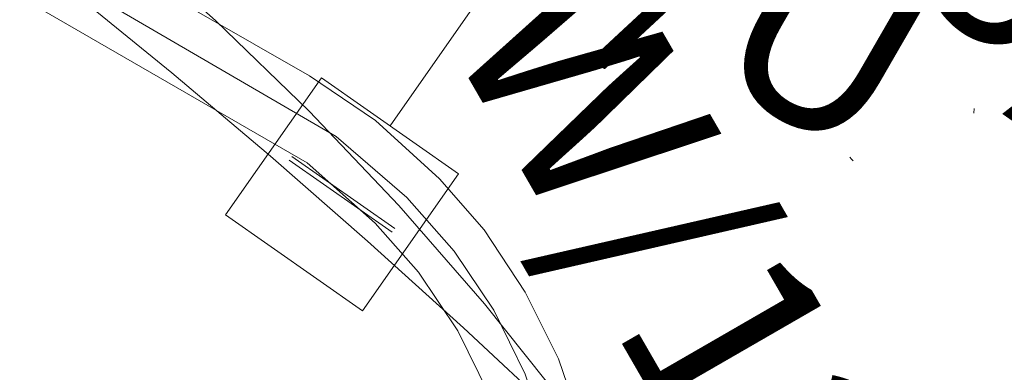
# Model space of a CAD drawing. Units: inches. Extents: x 13236 to 13693, y -504 to -203.
# Drawn here: x 13609 to 13629, y -319 to -311 of the extents above; entities that cross this region are included whole.
import ezdxf

# ---------------------------------------------------------------- set-up
doc = ezdxf.new("R2010")
doc.units = ezdxf.units.IN
doc.header["$LTSCALE"] = 0.533099
doc.header["$MEASUREMENT"] = 0
doc.linetypes.add('Dot', pattern=[6.35, 0, -6.35])
for name, color, linetype in [('A-FURN', 7, 'Continuous'), ('A-FURN-P-ELEC-T', 7, 'Continuous'), ('A-FURN-P-FREE', 2, 'Continuous'), ('A-FURN-P-FREE-T', 7, 'Continuous'), ('A-FURN-P-PNLS-T', 7, 'Continuous'), ('A-FURN-P-PNLS-TOP-SCRN', 3, 'Continuous'), ('A-FURN-P-PNLS-TOP-SCRN-T', 7, 'Continuous'), ('A-FURN-P-POWR-EMPTY', 5, 'Continuous'), ('A-FURN-P-SKIN-T', 7, 'Continuous'), ('A-FURN-P-STOR-ACY', 7, 'Continuous'), ('A-FURN-P-STOR-ACY-T', 7, 'Continuous'), ('CET color Black or White', 7, 'Continuous'), ('CET Default', 7, 'Continuous')]:
    doc.layers.add(name, color=color, linetype=linetype)
doc.styles.add('Arial', font='arial.ttf')

# ---------------------------------------------------------------- blocks, each defined once
blk = doc.blocks.new('*C13')
at = {"layer": 'A-FURN-P-FREE', "linetype": 'Dot', "lineweight": 0}
blk.add_circle((8.035, 12.392), 1.5, dxfattribs=at)
at = {"layer": 'A-FURN-P-FREE-T', "linetype": 'Continuous', "style": 'Arial'}
blk.add_attdef('ITEXT', (-22.461, -13.569), '', height=4, dxfattribs=at).dxf.unprotected_set("ltscale", 0)
blk = doc.blocks.new('*C51')
at = {"layer": 'A-FURN-P-POWR-EMPTY', "linetype": 'Continuous', "lineweight": 0}
for p, q in [((29, 0), (29, -12.25)), ((27.688, -13.95), (30.312, -13.95)), ((27.688, -14.05), (30.312, -14.05))]:
    blk.add_line(p, q, dxfattribs=at)
blk.add_lwpolyline([(27.25, -15.75), (30.75, -15.75), (30.75, -12.25), (27.25, -12.25), (27.25, -15.75)], close=True, dxfattribs=at)
at = {"layer": 'A-FURN-P-ELEC-T', "linetype": 'Continuous', "style": 'Arial'}
for p in [(21, 1.5), (21, 1.5), (18.5, -7.224)]:
    blk.add_attdef('ITEXT', p, '', height=4, dxfattribs=at).dxf.unprotected_set("ltscale", 0)
at = {"layer": 'A-FURN-P-PNLS-T', "linetype": 'Continuous', "style": 'Arial'}
for p in [(16.138, 3.776), (21, 1.5), (21, 1.5), (21, 1.5)]:
    blk.add_attdef('ITEXT', p, '', height=4, dxfattribs=at).dxf.unprotected_set("ltscale", 0)
at = {"layer": 'A-FURN-P-SKIN-T', "linetype": 'Continuous', "style": 'Arial'}
for p in [(15.45, 8.776), (15.45, 8.776), (15.45, -10.224)]:
    blk.add_attdef('ITEXT', p, '', height=4, dxfattribs=at).dxf.unprotected_set("ltscale", 0)
blk = doc.blocks.new('*C105')
at = {"layer": 'A-FURN-P-STOR-ACY', "linetype": 'Continuous', "lineweight": 18}
for points in [[(-3.204, 0.038), (-3.524, -0.099), (-3.661, -0.419), (-3.661, -2.253), (-3.524, -2.573), (-3.204, -2.71), (3.212, -2.71), (3.531, -2.573), (3.669, -2.253), (3.669, -0.419), (3.531, -0.099), (3.212, 0.038), (-3.204, 0.038)], [(-3.204, 0.038), (-3.524, -0.099), (-3.661, -0.419), (-3.661, -2.253), (-3.524, -2.573), (-3.204, -2.71), (3.212, -2.71), (3.531, -2.573), (3.669, -2.253), (3.669, -0.419), (3.531, -0.099), (3.212, 0.038), (-3.204, 0.038)], [(-1.274, 0.184), (-1.274, -1.28), (-0.351, -1.281), (-0.064, -1.4), (0.224, -1.281), (1.226, -1.28), (1.226, 0.184), (-1.274, 0.184)], [(-2.64, -2.42), (-2.65, -2.596), (-1.63, -2.596), (-1.624, -2.42), (-2.64, -2.42)], [(-2.378, -2.462), (-2.38, -2.493), (-1.891, -2.493), (-1.89, -2.462), (-2.378, -2.462)], [(-2.378, -2.462), (-2.38, -2.493), (-1.891, -2.493), (-1.89, -2.462), (-2.378, -2.462)], [(-1.215, -2.42), (-1.218, -2.596), (-0.202, -2.596), (-0.204, -2.42), (-1.215, -2.42)], [(-0.899, -2.439), (-1.013, -2.439), (-1.014, -2.503), (-0.9, -2.503), (-0.899, -2.439)], [(-0.529, -2.447), (-0.529, -2.494), (-0.406, -2.494), (-0.406, -2.447), (-0.529, -2.447)], [(0.187, -2.42), (0.192, -2.596), (1.235, -2.596), (1.226, -2.42), (0.187, -2.42)], [(0.532, -2.439), (0.395, -2.439), (0.397, -2.503), (0.534, -2.503), (0.532, -2.439)], [(0.889, -2.447), (0.892, -2.494), (1.014, -2.494), (1.011, -2.447), (0.889, -2.447)], [(1.63, -2.42), (1.643, -2.596), (2.649, -2.596), (2.633, -2.42), (1.63, -2.42)], [(1.969, -2.439), (1.832, -2.439), (1.837, -2.503), (1.974, -2.503), (1.969, -2.439)], [(1.969, -2.439), (1.832, -2.439), (1.837, -2.503), (1.974, -2.503), (1.969, -2.439)], [(2.319, -2.45), (2.324, -2.5), (2.451, -2.5), (2.445, -2.45), (2.319, -2.45)], [(2.319, -2.45), (2.324, -2.5), (2.451, -2.5), (2.445, -2.45), (2.319, -2.45)], [(-2.382, -2.523), (-2.383, -2.554), (-1.894, -2.554), (-1.892, -2.523), (-2.382, -2.523)], [(-2.382, -2.523), (-2.383, -2.554), (-1.894, -2.554), (-1.892, -2.523), (-2.382, -2.523)], [(-0.803, -2.551), (-0.803, -2.573), (-0.62, -2.573), (-0.62, -2.537), (-0.803, -2.551)], [(0.619, -2.551), (0.62, -2.573), (0.803, -2.573), (0.801, -2.537), (0.619, -2.551)], [(2.05, -2.552), (2.051, -2.573), (2.247, -2.573), (2.244, -2.537), (2.05, -2.552)], [(2.05, -2.552), (2.051, -2.573), (2.247, -2.573), (2.244, -2.537), (2.05, -2.552)]]:
    blk.add_lwpolyline(points, close=True, dxfattribs=at)
at = {"layer": 'A-FURN-P-STOR-ACY-T', "linetype": 'Continuous', "style": 'Arial'}
blk.add_attdef('ITEXT', (-4.331, -7.118), '', height=4, dxfattribs=at).dxf.unprotected_set("ltscale", 0)
blk = doc.blocks.new('*C64')
at = {"layer": 'A-FURN-P-PNLS-T', "linetype": 'Continuous', "style": 'Arial'}
blk.add_attdef('ITEXT', (22.193, 5.224), '', height=4, rotation=180, dxfattribs=at).dxf.unprotected_set("ltscale", 0)
blk = doc.blocks.new('*C69')
at = {"layer": 'A-FURN-P-PNLS-TOP-SCRN', "linetype": 'Continuous', "lineweight": 18}
for points in [[(-3.016, 12.216), (-4.971, 11.556), (-35.31, -5.956), (-35.395, -6.453), (-26.038, -11.799), (-24.533, -12.425), (-22.867, -12.616), (-21.163, -12.366), (-19.568, -11.684), (-4.796, -3.229), (-2.95, -2.589), (-1.486, -2.293), (0, -2.194), (1.486, -2.293), (2.95, -2.589), (4.796, -3.229), (19.567, -11.684)], [(18.762, -10.4), (6.174, -3.082), (4.676, -2.353), (2.949, -1.805), (1.557, -1.531), (0, -1.44), (0, -1.44), (-1.557, -1.531), (-2.949, -1.805), (-4.676, -2.353), (-6.174, -3.082), (-18.762, -10.4), (-18.382, -11.058), (-17.211, -10.468), (-14.838, -9.922), (-4.624, -4.032), (-2.82, -3.429), (-1.481, -3.159), (0, -3.06), (1.481, -3.159), (2.82, -3.429), (4.624, -4.032), (14.838, -9.922)]]:
    blk.add_lwpolyline(points, dxfattribs=at)
at = {"layer": 'A-FURN-P-PNLS-TOP-SCRN-T', "linetype": 'Continuous', "style": 'Arial'}
blk.add_attdef('ITEXT', (-8.917, -0.224), '', height=4, dxfattribs=at).dxf.unprotected_set("ltscale", 0)
blk = doc.blocks.new('*C42')
at = {"layer": 'CET color Black or White', "linetype": 'Continuous', "lineweight": 0}
blk.add_lwpolyline([(0.643, 5.804), (2.576, 3.917), (4.478, 1.999), (6.348, 0.05), (8.186, -1.929), (9.992, -3.938), (10.175, -3.741), (8.667, -1.469), (7.063, 0.736), (5.365, 2.87), (3.578, 4.929), (1.704, 6.91)], dxfattribs=at)

msp = doc.modelspace()

# ---------------------------------------------------------------- block references
at = {"layer": 'A-FURN', "linetype": 'Continuous', "lineweight": 0, "rotation": 324.9999896917463}
msp.add_blockref('*C51', (13599.848, -286.883), dxfattribs=at)
at = {"layer": 'A-FURN', "linetype": 'Continuous', "lineweight": 0}
for name, p, rotation, values in [('*C69', (13620.647, -316.314), 299.9999946878822, {'ITEXT': 'PW/120/D'}), ('*C13', (13612.846, -316.269), 314.9999916902007, {'ITEXT': '40.8/71.31-BSC-AT-C-LH'}), ('*C64', (13635.112, -309.745), 144.9999983431683, {'ITEXT': 'SC/19.5/42-T'}), ('*C105', (13622.688, -303.957), 329.9999886925191, {'ITEXT': 'PS/U'})]:
    msp.add_blockref(name, p, dxfattribs=dict(at, rotation=rotation)).add_auto_attribs(values)
at = {"layer": 'CET Default', "linetype": 'Continuous', "lineweight": 0, "rotation": 4.99999985454646}
msp.add_blockref('*C42', (13609.79, -316.57), dxfattribs=at)

doc.saveas('drawing.dxf')
